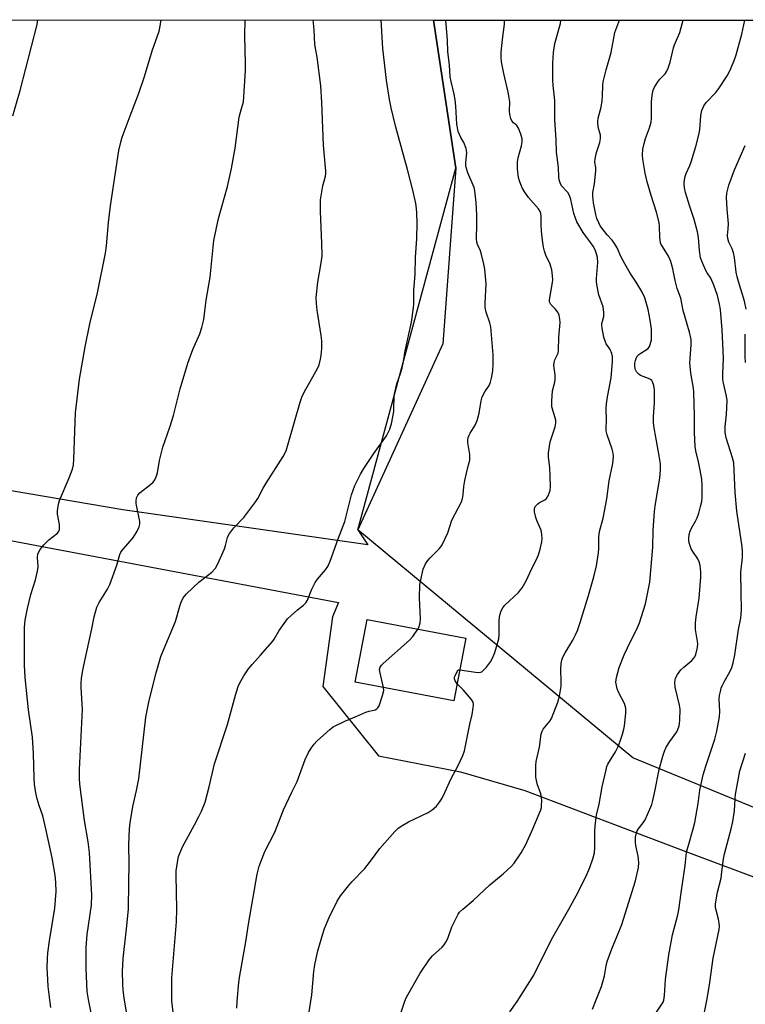
# Model space of a CAD drawing. Units: inches. Extents: x 1189770 to 1195770, y 545456 to 549457.
# Drawn here: x 1193849 to 1194099, y 549116 to 549456 of the extents above; entities that cross this region are included whole.
import ezdxf

# ---------------------------------------------------------------- set-up
doc = ezdxf.new("R2010")
doc.units = ezdxf.units.IN
doc.header["$MEASUREMENT"] = 0
for name, color, linetype in [('BLDG-Footprint', 5, 'Continuous'), ('NTRL-Farm Land', 3, 'Continuous'), ('NTRL-Pasture Land', 2, 'Continuous'), ('NTRL-Trees', 3, 'Continuous'), ('Undefined', 1, 'Continuous')]:
    doc.layers.add(name, color=color, linetype=linetype)

msp = doc.modelspace()

# ---------------------------------------------------------------- linework, layer by layer
at = {"layer": 'BLDG-Footprint', "elevation": 460.13}
msp.add_lwpolyline([(1194002.65, 549242.61), (1193998.56, 549220.96), (1193964.45, 549227.4), (1193968.54, 549249.05)], close=True, dxfattribs=at)
at = {"layer": 'NTRL-Farm Land'}
msp.add_lwpolyline([(1193965.31, 549280.06), (1193968.84, 549274.89), (1193884.11, 549286.94), (1193758.88, 549308.25), (1193604.27, 549335.44), (1193437.83, 549364.62), (1193303.59, 549388.03), (1193195.63, 549408.21), (1193055.91, 549434.71), (1192942.73, 549456.37), (1193991.53, 549456.26), (1193999.19, 549405.06), (1193994.65, 549344.33)], close=True, dxfattribs=at)
at = {"layer": 'NTRL-Pasture Land'}
msp.add_lwpolyline([(1193468.03, 549347.72), (1193958.63, 549254.92), (1193956.57, 549249.93), (1193953.27, 549225.89), (1193972.48, 549201.98), (1194000.79, 549196.39), (1194022.99, 549189.98), (1194075.94, 549169.87), (1194110.32, 549156.97), (1194129.74, 549148.18), (1194159.94, 549135.4), (1194189.86, 549121.42), (1194199.92, 549100.17), (1194199.91, 549078.55), (1194198.32, 549056.84), (1194191.8, 549027.73), (1194182.72, 549001.17), (1194180.96, 548978.38), (1194182.39, 548955.71), (1194198.54, 548942.32), (1194225.46, 548935.79), (1194251.43, 548937.56), (1194271.97, 548951.97)], dxfattribs=at)
at = {"layer": 'NTRL-Trees'}
msp.add_lwpolyline([(1194387.11, 549138.19), (1194233.01, 549130.4), (1194060.35, 549201.18), (1193965.31, 549280.06), (1193999.19, 549405.06), (1193991.53, 549456.26), (1194167.01, 549456.25), (1194163.87, 549445.55), (1194107.66, 549351.49), (1194128.59, 549292.73), (1194190.47, 549275.72), (1194326, 549235.06), (1194393.93, 549187.89)], close=True, dxfattribs=at)
at = {"layer": 'Undefined'}
for p, q in [((1194000, 549231.65, 462), (1194000.58, 549231.65, 462)), ((1194000, 549226.44, 462), (1193999.67, 549226.83, 462))]:
    msp.add_line(p, q, dxfattribs=at)
for points, elevation in [([(1193846.17, 549423.14), (1193848.71, 549431.86), (1193854.53, 549454.75), (1193854.77, 549456.28)], 450), ([(1193859.22, 549114.94), (1193858.89, 549117.56), (1193858.37, 549122.25), (1193858.21, 549124.59), (1193858.03, 549128.7), (1193858.08, 549131.8), (1193858.25, 549133.81), (1193858.77, 549137.96), (1193860.65, 549149.3), (1193861.09, 549154.98), (1193860.99, 549158.11), (1193860.72, 549160.65), (1193859.67, 549166.62), (1193857.58, 549176.68), (1193856.46, 549181.22), (1193855.21, 549184.78), (1193854.57, 549187.08), (1193854.12, 549189.1), (1193853.67, 549192.19), (1193853.5, 549194.29), (1193853.28, 549202.76), (1193852.92, 549208.34), (1193851.52, 549217.83), (1193850.35, 549228.97), (1193850.18, 549233.28), (1193850.2, 549246.29), (1193850.43, 549248.81), (1193851.21, 549252.82), (1193852.38, 549257.74), (1193853.94, 549262.73), (1193854.7, 549265.81), (1193854.83, 549267.22), (1193854.64, 549270.59), (1193854.82, 549271.7), (1193855.59, 549273.24), (1193856.79, 549274.9), (1193858.54, 549276.54), (1193861.52, 549278.94), (1193862.02, 549279.59), (1193862.21, 549280.07), (1193862.31, 549280.83), (1193862.27, 549281.9), (1193861.54, 549285.44), (1193861.56, 549286.56), (1193861.78, 549288.24), (1193861.99, 549289.34), (1193862.24, 549290.17), (1193865.64, 549298.01), (1193866.7, 549300.96), (1193867.08, 549302.51), (1193867.26, 549304.44), (1193867.82, 549320.5), (1193869.16, 549332.17), (1193871.16, 549343.35), (1193872.73, 549351.3), (1193875.38, 549361.91), (1193878.1, 549375.63), (1193878.46, 549378.25), (1193879.16, 549386.24), (1193879.88, 549392.04), (1193882.79, 549411.14), (1193883.45, 549414.03), (1193883.94, 549415.73), (1193886.66, 549423.15), (1193889.71, 549431.01), (1193891.62, 549436.79), (1193894.22, 549445.63), (1193896.68, 549452.43), (1193897.19, 549454.81), (1193897.42, 549456.27)], 452), ([(1193873.57, 549111.36), (1193872.25, 549117.69), (1193871.85, 549120.52), (1193871.51, 549128.46), (1193871.45, 549135.63), (1193871.86, 549140.18), (1193873.3, 549150.33), (1193873.42, 549153.8), (1193872.62, 549168.46), (1193872.13, 549172.19), (1193870.87, 549179.54), (1193869.33, 549192.1), (1193869.16, 549194.11), (1193869.15, 549197.17), (1193870.22, 549217.96), (1193869.77, 549225.59), (1193869.78, 549227.02), (1193869.91, 549228.7), (1193870.36, 549231.57), (1193871.57, 549237.41), (1193873.46, 549245.78), (1193874.22, 549249.98), (1193875.19, 549253.36), (1193875.91, 549254.94), (1193878.81, 549259.56), (1193879.68, 549261.2), (1193882.04, 549267.81), (1193883.1, 549271.49), (1193883.43, 549272.28), (1193884.23, 549273.41), (1193886.79, 549276.19), (1193887.83, 549277.52), (1193889.09, 549279.54), (1193889.79, 549281.04), (1193890.06, 549282.06), (1193890.04, 549282.92), (1193888.77, 549289.13), (1193888.7, 549289.96), (1193888.89, 549291.06), (1193889.33, 549292.04), (1193890.15, 549292.99), (1193893.7, 549295.69), (1193894.57, 549296.47), (1193895.22, 549297.34), (1193895.71, 549298.31), (1193896.06, 549299.69), (1193896.82, 549303.97), (1193897.96, 549308.59), (1193900.41, 549315.58), (1193901.63, 549319.51), (1193903.94, 549328.83), (1193906.56, 549337.63), (1193908.28, 549342.43), (1193910.79, 549347.79), (1193911.46, 549349.99), (1193912.17, 549352.78), (1193912.9, 549359.44), (1193914.26, 549367.4), (1193915.56, 549380.07), (1193917.2, 549387.61), (1193920.3, 549398.67), (1193921.69, 549404.9), (1193922.9, 549411.92), (1193924.37, 549422.71), (1193924.77, 549424.41), (1193925.54, 549426.84), (1193925.78, 549427.95), (1193926.51, 549438.86), (1193926.55, 549441.21), (1193926.25, 549450.81), (1193926.43, 549456.27)], 454), ([(1193885.96, 549109.96), (1193884.64, 549118.16), (1193884.3, 549121.1), (1193884.16, 549123.17), (1193884.03, 549127.34), (1193884.22, 549131.9), (1193885.43, 549142.13), (1193886.12, 549148.95), (1193886.17, 549158.12), (1193886.32, 549164.46), (1193886.21, 549171.31), (1193886.49, 549176.7), (1193886.68, 549178.77), (1193887.64, 549184.45), (1193888.89, 549189.98), (1193889.62, 549193.94), (1193892.14, 549215.35), (1193892.42, 549217.06), (1193893.28, 549221.05), (1193895.7, 549230.67), (1193897.3, 549236.28), (1193898.02, 549238.17), (1193902.28, 549248.4), (1193903.8, 549253.69), (1193904.28, 549255.04), (1193905.03, 549256.56), (1193905.54, 549257.24), (1193906.14, 549257.88), (1193910.42, 549261.91), (1193914.89, 549265.37), (1193916.11, 549266.75), (1193916.96, 549268.28), (1193919.27, 549273.49), (1193919.66, 549274.6), (1193920.35, 549277.38), (1193920.8, 549278.39), (1193921.45, 549279.34), (1193922.54, 549280.71), (1193925.92, 549284.3), (1193930.14, 549289.87), (1193930.74, 549290.82), (1193932.65, 549294.43), (1193933.66, 549296.17), (1193939.51, 549305.38), (1193940.53, 549307.4), (1193941.08, 549308.95), (1193945.4, 549324.22), (1193945.94, 549325.88), (1193946.86, 549327.89), (1193948.78, 549331.05), (1193951.37, 549335.79), (1193951.94, 549337.12), (1193952.46, 549339), (1193952.69, 549340.43), (1193952.93, 549342.75), (1193952.92, 549345.39), (1193952.7, 549347.16), (1193951.28, 549355.94), (1193951.07, 549358.3), (1193950.99, 549360.37), (1193951.51, 549365.66), (1193952.69, 549372.29), (1193952.96, 549374.77), (1193952.88, 549379.13), (1193952.4, 549390.08), (1193952.47, 549394.11), (1193953.21, 549398.97), (1193954.15, 549402.25), (1193954.25, 549403.1), (1193954.24, 549403.97), (1193953.52, 549412.98), (1193952.9, 549427.71), (1193952.53, 549433.54), (1193951.28, 549443.42), (1193950.49, 549447.76), (1193950.24, 549452.92), (1193949.9, 549456.27)], 456), ([(1193901.95, 549109.42), (1193901.09, 549117.22), (1193901.04, 549119.87), (1193901.08, 549125.18), (1193902.69, 549144.6), (1193902.75, 549148.93), (1193902.53, 549160.71), (1193902.61, 549162.17), (1193902.98, 549165.14), (1193903.38, 549167.19), (1193904.73, 549170.51), (1193908.9, 549178.08), (1193910.4, 549180.98), (1193911.3, 549182.86), (1193912.53, 549185.92), (1193913.96, 549191.21), (1193915.84, 549199.21), (1193920.27, 549212.79), (1193923.07, 549222.87), (1193924.03, 549225.85), (1193924.57, 549227.16), (1193925.9, 549229.62), (1193927.55, 549231.97), (1193928.8, 549233.55), (1193931.7, 549236.7), (1193935.92, 549241.6), (1193936.42, 549242.3), (1193938.19, 549245.21), (1193941.02, 549249.23), (1193942.27, 549250.46), (1193944.54, 549252.38), (1193946.6, 549253.97), (1193947.4, 549254.8), (1193947.94, 549255.79), (1193949.48, 549259.49), (1193950.58, 549261.79), (1193951.42, 549262.95), (1193954.18, 549266.23), (1193954.97, 549267.39), (1193955.82, 549269.18), (1193958.54, 549276.89), (1193960.84, 549282.92), (1193963.2, 549292.18), (1193963.7, 549293.81), (1193964.29, 549295.36), (1193966.26, 549299.25), (1193967.42, 549301.27), (1193970.91, 549306.39), (1193975.27, 549312.52), (1193976.38, 549314.8), (1193976.67, 549315.59), (1193976.96, 549316.7), (1193977.74, 549320.94), (1193977.83, 549322.36), (1193977.85, 549325.69), (1193978.02, 549327.11), (1193978.83, 549330.55), (1193980.24, 549334.38), (1193980.69, 549336.02), (1193981.12, 549338.23), (1193981.66, 549341.95), (1193983.83, 549351.78), (1193984.62, 549356.78), (1193984.72, 549358.18), (1193984.67, 549362.85), (1193985.14, 549368.28), (1193985.31, 549374.33), (1193985.71, 549380.61), (1193985.84, 549385.99), (1193985.7, 549389.58), (1193985.58, 549391.07), (1193985.33, 549392.81), (1193984.33, 549397.42), (1193982.49, 549404.57), (1193978.47, 549419.21), (1193976.83, 549425.86), (1193976.29, 549428.75), (1193975.21, 549435.42), (1193973.94, 549446.41), (1193973.37, 549456.27)], 458), ([(1194000, 549417.77), (1193999.84, 549418.44), (1193999.6, 549420.25), (1193999.19, 549426.46), (1193998.92, 549428.67), (1193998.58, 549430.6), (1193997.53, 549435.03), (1193997.27, 549436.66), (1193996.98, 549440.6), (1193996.42, 549445.42), (1193996.31, 549449.15), (1193995.72, 549456.26)], 460), ([(1194000, 549147.24), (1194000.51, 549147.9), (1194001.6, 549148.97), (1194005.19, 549151.93), (1194010.95, 549157.37), (1194015.56, 549161.17), (1194018.41, 549163.79), (1194019.41, 549164.86), (1194021.74, 549168.42), (1194023.33, 549171.33), (1194025.75, 549176.67), (1194028.54, 549183.22), (1194028.76, 549184.05), (1194028.85, 549184.88), (1194028.9, 549186.29), (1194028.82, 549187.68), (1194028.53, 549188.78), (1194027.32, 549192.3), (1194026.89, 549194.54), (1194026.79, 549195.91), (1194026.87, 549198.55), (1194027, 549200.02), (1194028.13, 549204.92), (1194028.7, 549209.37), (1194029.01, 549210.44), (1194029.4, 549211.14), (1194031.62, 549213.9), (1194032.21, 549214.85), (1194034.48, 549220.53), (1194034.99, 549222.53), (1194035.59, 549226.05), (1194035.62, 549227.5), (1194035.44, 549231.85), (1194035.56, 549233.84), (1194035.78, 549234.94), (1194036.19, 549236.01), (1194036.94, 549237.57), (1194039.64, 549241.96), (1194040.54, 549243.71), (1194041.19, 549245.3), (1194042.18, 549248.02), (1194045.09, 549257.3), (1194046.93, 549263.85), (1194047.77, 549267.61), (1194048.53, 549272.15), (1194048.62, 549273.57), (1194048.64, 549277.56), (1194048.82, 549279.44), (1194050.08, 549284.03), (1194050.61, 549286.45), (1194051.36, 549290.77), (1194052.23, 549296.99), (1194053.42, 549302.97), (1194053.64, 549305.34), (1194053.57, 549306.5), (1194053.19, 549307.89), (1194051.51, 549312.86), (1194051.19, 549314.24), (1194051.1, 549315.08), (1194051.25, 549318.03), (1194051.19, 549321.88), (1194051.28, 549323.56), (1194051.57, 549326.05), (1194052.83, 549332.64), (1194053.34, 549338.22), (1194053.34, 549339.96), (1194053.06, 549341.05), (1194052.51, 549342.37), (1194052.09, 549343.09), (1194051.17, 549344.36), (1194050.75, 549345.23), (1194050.37, 549346.64), (1194049.75, 549349.8), (1194049.66, 549350.67), (1194049.7, 549351.38), (1194050.3, 549353.78), (1194050.36, 549355.16), (1194050.07, 549357.08), (1194048.6, 549361.24), (1194047.86, 549364.81), (1194047.78, 549365.84), (1194047.8, 549366.97), (1194048.18, 549371.06), (1194048.22, 549372.46), (1194048.14, 549374.12), (1194047.84, 549375.49), (1194047.35, 549376.81), (1194046.66, 549378.07), (1194045.86, 549379.27), (1194044.1, 549381.51), (1194043.17, 549382.83), (1194041.04, 549386.53), (1194040.5, 549387.76), (1194039.97, 549389.44), (1194038.88, 549394.24), (1194038.48, 549395.57), (1194037.88, 549396.59), (1194035.74, 549398.93), (1194035.21, 549399.94), (1194034.89, 549401.01), (1194034.78, 549402.09), (1194034.71, 549405.24), (1194034.16, 549408.91), (1194034.02, 549410.56), (1194033.87, 549414.82), (1194033.43, 549421.75), (1194033.46, 549428.44), (1194032.83, 549433.68), (1194032.71, 549435.46), (1194032.68, 549441.31), (1194032.91, 549445), (1194033.46, 549448.18), (1194035.32, 549455.09), (1194035.53, 549456.26)], 464), ([(1194000.58, 549231.65), (1194006.03, 549230.86), (1194006.88, 549230.78), (1194007.69, 549230.83), (1194008.17, 549231.02), (1194008.79, 549231.52), (1194009.76, 549232.59), (1194011.22, 549234.4), (1194011.79, 549235.4), (1194012.63, 549237.59), (1194013.27, 549239.56), (1194014.01, 549242.42), (1194014.16, 549243.86), (1194014.18, 549248.82), (1194014.4, 549250.56), (1194014.89, 549252.03), (1194015.45, 549253.05), (1194016.17, 549253.97), (1194020.82, 549258.44), (1194021.59, 549259.27), (1194022.09, 549259.95), (1194023.46, 549262.43), (1194025.42, 549266.7), (1194027.02, 549269.82), (1194027.72, 549271.37), (1194028.32, 549273.31), (1194028.93, 549275.85), (1194029.01, 549277.02), (1194028.95, 549278.48), (1194028.84, 549279.35), (1194028.61, 549280.17), (1194027.2, 549283.27), (1194026.8, 549284.34), (1194026.4, 549286.3), (1194026.38, 549287.38), (1194026.65, 549288.08), (1194027.55, 549289.06), (1194028.15, 549289.47), (1194029.9, 549290.37), (1194030.56, 549290.87), (1194031.12, 549291.78), (1194031.75, 549293.64), (1194031.94, 549295.04), (1194031.82, 549298.62), (1194031.65, 549301.61), (1194031.25, 549305.18), (1194031.27, 549306.65), (1194031.81, 549310.43), (1194033.5, 549315.69), (1194033.78, 549317.08), (1194033.72, 549317.92), (1194033.54, 549318.77), (1194032.41, 549322.56), (1194032.32, 549323.41), (1194032.34, 549324.58), (1194032.62, 549328.11), (1194033.36, 549331.08), (1194033.52, 549332.18), (1194033.49, 549333.6), (1194033.1, 549336.79), (1194033.13, 549337.86), (1194033.38, 549338.79), (1194034.53, 549341.16), (1194034.72, 549341.99), (1194034.78, 549346.67), (1194035.24, 549351.72), (1194035.19, 549352.86), (1194034.9, 549354.24), (1194034.41, 549355.25), (1194033.56, 549356.4), (1194032.04, 549357.97), (1194031.76, 549358.39), (1194031.61, 549358.84), (1194031.57, 549359.39), (1194031.66, 549360.24), (1194032.64, 549365.51), (1194032.67, 549366.4), (1194032.56, 549367.88), (1194032.32, 549369.95), (1194032.08, 549371.1), (1194031.77, 549371.86), (1194030.24, 549374.96), (1194029.81, 549376.35), (1194029.49, 549377.78), (1194029.12, 549380.13), (1194028.84, 549383.27), (1194028.71, 549385.56), (1194028.73, 549388.3), (1194028.59, 549389.34), (1194028.34, 549390.03), (1194027.73, 549390.96), (1194024.36, 549394.87), (1194023.02, 549396.79), (1194022.27, 549398.06), (1194021.67, 549399.36), (1194021.17, 549400.69), (1194020.9, 549401.79), (1194020.48, 549404.87), (1194020.52, 549407.21), (1194020.74, 549408.64), (1194021.86, 549412.75), (1194022.09, 549414.11), (1194022.12, 549415.19), (1194021.71, 549416.82), (1194020.85, 549418.92), (1194020.25, 549419.79), (1194019.1, 549420.78), (1194018.58, 549421.41), (1194018.25, 549422.19), (1194017.89, 549423.6), (1194017.78, 549424.76), (1194017.81, 549427.95), (1194017.64, 549429.37), (1194017.28, 549431.36), (1194015.81, 549437.73), (1194015.02, 549441.78), (1194014.83, 549443.45), (1194014.87, 549445.16), (1194015.29, 549449.53), (1194016.01, 549454.79), (1194016, 549456.26)], 462), ([(1194017.86, 549113.43), (1194020.39, 549117.04), (1194026.1, 549126.1), (1194032.26, 549138.49), (1194038.3, 549148.88), (1194041.47, 549154.85), (1194044.46, 549160.95), (1194045.55, 549163.38), (1194046.7, 549166.69), (1194047.15, 549168.36), (1194047.26, 549170.09), (1194047.17, 549176.19), (1194047.43, 549178.82), (1194047.84, 549181.44), (1194048.74, 549185.26), (1194049.76, 549191.21), (1194051.09, 549197.14), (1194051.4, 549198.25), (1194051.72, 549199.04), (1194054.38, 549203.3), (1194055.32, 549205.11), (1194056.02, 549206.98), (1194056.81, 549209.47), (1194057.29, 549211.14), (1194057.52, 549212.29), (1194057.96, 549216.73), (1194057.98, 549217.61), (1194057.9, 549218.43), (1194057.45, 549220), (1194055.51, 549223.71), (1194054.97, 549225.08), (1194054.69, 549226.22), (1194054.53, 549227.36), (1194054.56, 549228.21), (1194054.72, 549229.06), (1194055.6, 549232.43), (1194057.36, 549236.85), (1194058.49, 549239.28), (1194062.02, 549246.32), (1194062.68, 549247.89), (1194064.77, 549254.51), (1194066.23, 549261.95), (1194067.31, 549274.11), (1194067.43, 549279.81), (1194067.79, 549286.39), (1194068.03, 549288.24), (1194069.72, 549298), (1194069.94, 549300.63), (1194069.87, 549302.81), (1194069.51, 549305.57), (1194067.77, 549315.25), (1194067.53, 549317.02), (1194067.49, 549319.06), (1194067.8, 549324), (1194067.85, 549326.07), (1194067.81, 549328.46), (1194067.58, 549329.88), (1194067.13, 549331.18), (1194066.87, 549331.64), (1194066.51, 549332), (1194065.79, 549332.39), (1194063.06, 549333.42), (1194062.57, 549333.71), (1194061.93, 549334.26), (1194061.57, 549334.69), (1194061.23, 549335.32), (1194061.11, 549335.76), (1194061.03, 549336.58), (1194061.09, 549337.7), (1194061.25, 549338.53), (1194061.49, 549339.32), (1194061.88, 549340.03), (1194062.45, 549340.62), (1194063.11, 549341.16), (1194065.6, 549342.76), (1194066.07, 549343.38), (1194066.38, 549344.13), (1194066.77, 549345.76), (1194066.84, 549347.24), (1194066.75, 549349.35), (1194066.33, 549352.54), (1194065.65, 549356.19), (1194065, 549358.66), (1194064.45, 549360.28), (1194063.41, 549362.43), (1194061.46, 549365.66), (1194059.39, 549368.8), (1194057.54, 549372), (1194056.17, 549374.57), (1194054.89, 549377.49), (1194054.05, 549379.03), (1194053.21, 549380.21), (1194051.51, 549382.04), (1194050.18, 549383.67), (1194049.12, 549385.11), (1194048.56, 549386.11), (1194047.97, 549387.65), (1194047.59, 549389.04), (1194046.79, 549393.09), (1194046.5, 549395.36), (1194046.59, 549396.65), (1194047.12, 549399.59), (1194047.6, 549404.19), (1194047.59, 549405.33), (1194047.26, 549407.18), (1194047.31, 549408.27), (1194047.78, 549410.45), (1194048.95, 549413.94), (1194049.24, 549415.31), (1194049.15, 549416.45), (1194048.42, 549419.23), (1194048.24, 549421.19), (1194048.38, 549422.31), (1194049.36, 549426.17), (1194049.8, 549428.31), (1194049.93, 549429.89), (1194049.98, 549433.69), (1194050.09, 549434.85), (1194051.11, 549439.05), (1194052.86, 549445.09), (1194054.17, 549451.96), (1194055.51, 549455.65), (1194055.7, 549456.26)], 466), ([(1194046.39, 549114.31), (1194047.74, 549117.6), (1194049.48, 549122.16), (1194050, 549123.77), (1194050.53, 549125.92), (1194051.09, 549129.3), (1194051.5, 549130.86), (1194053.06, 549135.19), (1194055.08, 549139.89), (1194056.54, 549143.63), (1194061.3, 549158.74), (1194062.26, 549163.33), (1194062.46, 549165.05), (1194062.25, 549167.29), (1194061.45, 549170.91), (1194061.28, 549172.03), (1194061.31, 549173.81), (1194061.57, 549175.26), (1194061.86, 549175.96), (1194062.25, 549176.63), (1194063.97, 549178.82), (1194064.6, 549179.76), (1194065.46, 549181.62), (1194066.9, 549185.16), (1194067.29, 549186.54), (1194067.96, 549189.6), (1194069.48, 549197.23), (1194070.69, 549201.86), (1194071.24, 549203.57), (1194071.89, 549204.88), (1194073.09, 549206.92), (1194075.52, 549210.17), (1194075.96, 549211.04), (1194076.36, 549212.34), (1194076.53, 549213.14), (1194076.64, 549214.29), (1194076.71, 549218.04), (1194076.49, 549219.47), (1194074.98, 549225.7), (1194074.89, 549227.41), (1194075.09, 549228.8), (1194075.74, 549230.02), (1194076.96, 549231.6), (1194078.03, 549232.62), (1194080.69, 549234.87), (1194081.46, 549235.67), (1194081.75, 549236.15), (1194082.07, 549236.9), (1194082.69, 549239.32), (1194082.76, 549240.75), (1194082.02, 549245.62), (1194082, 549247.92), (1194082.19, 549249.94), (1194083.32, 549256.48), (1194083.89, 549263.73), (1194083.87, 549265.42), (1194083.6, 549267.66), (1194083.28, 549269.01), (1194082.78, 549270), (1194081.08, 549272.55), (1194080.56, 549273.48), (1194079.83, 549275.57), (1194079.69, 549276.38), (1194079.68, 549276.96), (1194079.84, 549278.4), (1194080.12, 549279.53), (1194080.6, 549280.57), (1194082.01, 549283.09), (1194082.54, 549284.2), (1194083.13, 549285.86), (1194083.79, 549288.12), (1194084.14, 549289.82), (1194084.32, 549291.25), (1194084.33, 549295.53), (1194084.2, 549297.54), (1194083.63, 549300.72), (1194083.06, 549303.6), (1194082.07, 549307.32), (1194081.86, 549308.85), (1194081.66, 549313.64), (1194081.66, 549319.45), (1194081.49, 549327.62), (1194081.33, 549328.97), (1194080.44, 549334.25), (1194080.08, 549337.74), (1194080.11, 549339.13), (1194080.54, 549344.14), (1194080.52, 549345.83), (1194079.94, 549348.41), (1194077.69, 549355.82), (1194076.9, 549360.17), (1194075.73, 549363.5), (1194074.93, 549366.25), (1194074.13, 549370.31), (1194073.45, 549372.8), (1194073.16, 549373.61), (1194072.65, 549374.66), (1194070.55, 549377.93), (1194070.14, 549378.7), (1194069.95, 549379.24), (1194069.72, 549381.19), (1194069.61, 549384.87), (1194069.4, 549386.33), (1194068.56, 549389.79), (1194066.7, 549395.6), (1194065.32, 549400.28), (1194064.66, 549403.28), (1194064.01, 549406.78), (1194063.81, 549408.2), (1194063.75, 549409.6), (1194063.85, 549411.6), (1194064.25, 549413.59), (1194064.74, 549415.26), (1194066.16, 549418.98), (1194066.65, 549420.92), (1194066.78, 549422.35), (1194066.76, 549427.92), (1194067.05, 549430.28), (1194067.4, 549432.02), (1194067.86, 549433.1), (1194068.95, 549434.86), (1194069.68, 549435.78), (1194071.5, 549437.69), (1194072.12, 549438.63), (1194072.61, 549439.6), (1194073.26, 549441.72), (1194074.39, 549446.59), (1194074.78, 549447.68), (1194076.62, 549451.97), (1194077.1, 549453.68), (1194077.71, 549456.26)], 468), ([(1194067.15, 549111.28), (1194070.41, 549116.05), (1194070.78, 549116.76), (1194071.03, 549117.48), (1194071.31, 549119.08), (1194071.69, 549124.57), (1194072.77, 549133.09), (1194074.01, 549140.05), (1194075.87, 549146.93), (1194076.27, 549148.66), (1194077.02, 549154.6), (1194078.4, 549164.05), (1194078.92, 549168.61), (1194079.65, 549171.44), (1194081.18, 549176.64), (1194081.74, 549178.92), (1194082.96, 549185.45), (1194083.47, 549190.07), (1194084.62, 549195.33), (1194085.53, 549198.38), (1194088.68, 549207.67), (1194089.36, 549210.51), (1194090.31, 549215.41), (1194090.37, 549217.3), (1194090.18, 549221.61), (1194090.31, 549222.74), (1194090.6, 549224.16), (1194090.9, 549225.28), (1194091.21, 549226.07), (1194091.97, 549227.56), (1194093.87, 549230.94), (1194094.52, 549232.46), (1194095.04, 549234.02), (1194095.58, 549236.85), (1194096.86, 549245.59), (1194097.7, 549249.55), (1194097.83, 549250.89), (1194097.85, 549252.62), (1194097.83, 549258.12), (1194097.67, 549265.39), (1194098.23, 549270.46), (1194098.28, 549272.46), (1194098.09, 549274.18), (1194096.24, 549286.48), (1194095.69, 549292.9), (1194095.2, 549303.25), (1194094.81, 549304.91), (1194092.65, 549311.85), (1194092.24, 549313.74), (1194092.29, 549315.76), (1194092.74, 549319.91), (1194092.93, 549324.78), (1194092.75, 549326.2), (1194091.63, 549330.7), (1194091.4, 549332.11), (1194091.4, 549334.04), (1194091.66, 549339.22), (1194091.62, 549341.91), (1194091.23, 549349.21), (1194090.67, 549356.18), (1194090.34, 549357.99), (1194089.56, 549361.07), (1194088.34, 549364.67), (1194087.28, 549366.98), (1194085.99, 549368.85), (1194085.56, 549369.63), (1194084.37, 549372.37), (1194083.77, 549374.06), (1194083.36, 549376.64), (1194083, 549381.09), (1194082.73, 549383.04), (1194081.58, 549387.28), (1194080.03, 549391.86), (1194078.53, 549396.68), (1194078.2, 549398.2), (1194078.08, 549399.71), (1194078.19, 549401.06), (1194078.41, 549402.12), (1194078.81, 549403.17), (1194080.09, 549405.98), (1194080.56, 549407.22), (1194082.09, 549412.51), (1194083.12, 549416.53), (1194083.47, 549418.27), (1194083.89, 549423.3), (1194084.23, 549425.02), (1194084.93, 549426.57), (1194085.68, 549427.76), (1194089, 549431.25), (1194090.12, 549432.61), (1194092.96, 549436.94), (1194093.92, 549438.73), (1194095.4, 549442.29), (1194096.06, 549444.22), (1194098, 549451.34), (1194099.09, 549456.25)], 470), ([(1194000, 549287.53), (1194001.12, 549289.76), (1194001.51, 549290.84), (1194001.73, 549292.13), (1194001.97, 549295.04), (1194002.32, 549297.04), (1194002.84, 549299.61), (1194003.63, 549302.48), (1194004, 549304.15), (1194004.07, 549305), (1194004, 549306.13), (1194003.36, 549310.21), (1194003.37, 549311.07), (1194003.49, 549311.91), (1194003.76, 549312.73), (1194004.17, 549313.5), (1194005.92, 549316.24), (1194006.57, 549317.84), (1194007.29, 549320.33), (1194007.91, 549324.63), (1194008.27, 549326), (1194009.2, 549327.75), (1194010.72, 549329.89), (1194011.23, 549331.06), (1194011.56, 549332.44), (1194011.99, 549335), (1194012.14, 549337.33), (1194012.06, 549340.57), (1194011.31, 549350.18), (1194010.98, 549351.57), (1194009.66, 549355.3), (1194009.32, 549356.94), (1194009.32, 549358.38), (1194009.67, 549365.09), (1194009.27, 549370.14), (1194008.92, 549371.9), (1194007.96, 549375.67), (1194007.57, 549376.78), (1194006.75, 549378.36), (1194006.44, 549379.47), (1194006.39, 549380.65), (1194006.47, 549385.59), (1194006.4, 549388.77), (1194006.18, 549393.23), (1194005.71, 549397.26), (1194005.5, 549398.39), (1194005.23, 549399.21), (1194003.36, 549403.48), (1194002.8, 549405.28), (1194002.69, 549406.08), (1194002.69, 549406.93), (1194002.98, 549410.48), (1194002.75, 549411.8), (1194001.97, 549413.87), (1194000.98, 549415.71), (1194000, 549417.77)], 460), ([(1194099.5, 549356.32), (1194098.94, 549359.06), (1194096.83, 549365.83), (1194096.41, 549367.44), (1194096.11, 549369.13), (1194095.46, 549374.15), (1194095.12, 549375.84), (1194094.7, 549377.17), (1194093.57, 549379.49), (1194093.17, 549380.74), (1194093.12, 549381.73), (1194093.34, 549384.08), (1194093.37, 549385.84), (1194092.9, 549390.91), (1194092.69, 549394.94), (1194092.88, 549396.38), (1194093.58, 549399.23), (1194095.45, 549404.5), (1194099.22, 549412.88)], 472), ([(1194099.25, 549337.9), (1194099.16, 549339.92), (1194099.22, 549347.71)], 472), ([(1193986.07, 549245.74), (1193986.48, 549246.53), (1193986.65, 549247.05), (1193986.82, 549247.85), (1193986.98, 549249.23), (1193986.62, 549256.52), (1193986.76, 549261.1), (1193987.05, 549262.8), (1193987.93, 549266.43), (1193988.72, 549268.27), (1193989.48, 549269.48), (1193990.28, 549270.35), (1193993.49, 549273.45), (1193994.06, 549274.12), (1193994.51, 549274.84), (1193996.49, 549278.97), (1193997.86, 549283.4), (1194000, 549287.53)], 460), ([(1193974.23, 549225.55), (1193972.94, 549231.06), (1193972.86, 549231.87), (1193973.03, 549232.6), (1193973.52, 549233.25), (1193974.14, 549233.85), (1193983.21, 549241.9), (1193984.3, 549243.22), (1193986.07, 549245.74)], 460), ([(1193999.67, 549226.83), (1193998.96, 549227.8), (1193998.75, 549228.55), (1193998.73, 549228.98), (1193998.91, 549229.5), (1194000, 549231.65)], 462), ([(1193923.48, 549114.74), (1193923.62, 549117.1), (1193924.19, 549123.58), (1193924.42, 549125.34), (1193926.66, 549137.63), (1193927.61, 549143.79), (1193930.55, 549161.01), (1193931.25, 549163.81), (1193933.19, 549168.84), (1193936.69, 549175.6), (1193939.67, 549183.25), (1193942.52, 549189.42), (1193944.4, 549193), (1193947.17, 549200.66), (1193948.34, 549203.08), (1193949.22, 549204.58), (1193950.21, 549205.94), (1193951.22, 549207), (1193955.63, 549211.01), (1193956.8, 549211.9), (1193960.89, 549213.95), (1193964.97, 549215.59), (1193968.14, 549217.06), (1193969.22, 549217.41), (1193971.3, 549217.82), (1193971.94, 549218.15), (1193972.29, 549218.5), (1193972.67, 549219.22), (1193973.86, 549222.8), (1193974.28, 549224.46), (1193974.23, 549225.55)], 460), ([(1194000, 549198.59), (1194001.61, 549202.03), (1194002.17, 549203.67), (1194003.98, 549212.84), (1194004.81, 549216.23), (1194005.17, 549218.53), (1194005.27, 549219.67), (1194005.18, 549220.47), (1194004.63, 549221.44), (1194001.82, 549224.59), (1194000, 549226.44)], 462), ([(1194083.68, 549106.41), (1194086.02, 549117.93), (1194086.95, 549123.57), (1194088.11, 549131.95), (1194090.21, 549141.92), (1194090.29, 549143.08), (1194090.21, 549144.14), (1194089.96, 549145.44), (1194089.1, 549148.53), (1194088.94, 549149.65), (1194088.93, 549150.79), (1194089.64, 549154.84), (1194090.83, 549159.64), (1194091.15, 549161.83), (1194091.63, 549166.34), (1194092.02, 549168.05), (1194094.34, 549176.64), (1194094.91, 549179.22), (1194095.5, 549182.97), (1194095.71, 549187.13), (1194095.86, 549188.52), (1194097.36, 549196.73), (1194099.28, 549202.85)], 472), ([(1193948.44, 549112.74), (1193949.44, 549119.36), (1193950.19, 549127.43), (1193950.52, 549129.69), (1193950.94, 549131.93), (1193951.56, 549134.56), (1193953.2, 549140.39), (1193953.87, 549142.28), (1193955.38, 549146.03), (1193958.23, 549151.75), (1193959.3, 549153.5), (1193962.06, 549157.05), (1193963.23, 549158.37), (1193967.7, 549162.97), (1193969.69, 549165.49), (1193972.96, 549169.91), (1193978.11, 549175.75), (1193979.12, 549176.78), (1193980.28, 549177.63), (1193982.8, 549179.07), (1193989.69, 549182.3), (1193991.06, 549183.27), (1193992.51, 549184.56), (1193993.57, 549185.89), (1193994.51, 549187.33), (1193995.42, 549189.22), (1193997.58, 549194.12), (1194000, 549198.59)], 462), ([(1193979.44, 549110.58), (1193981.61, 549117.18), (1193982.05, 549118.25), (1193982.58, 549119.28), (1193986.84, 549126.83), (1193989.99, 549131.47), (1193991.1, 549132.8), (1193994.48, 549135.83), (1193995.18, 549136.64), (1193995.8, 549137.5), (1193996.4, 549138.77), (1193997.87, 549142.81), (1194000, 549147.24)], 464)]:
    msp.add_lwpolyline(points, dxfattribs=dict(at, elevation=elevation))

doc.saveas('drawing.dxf')
